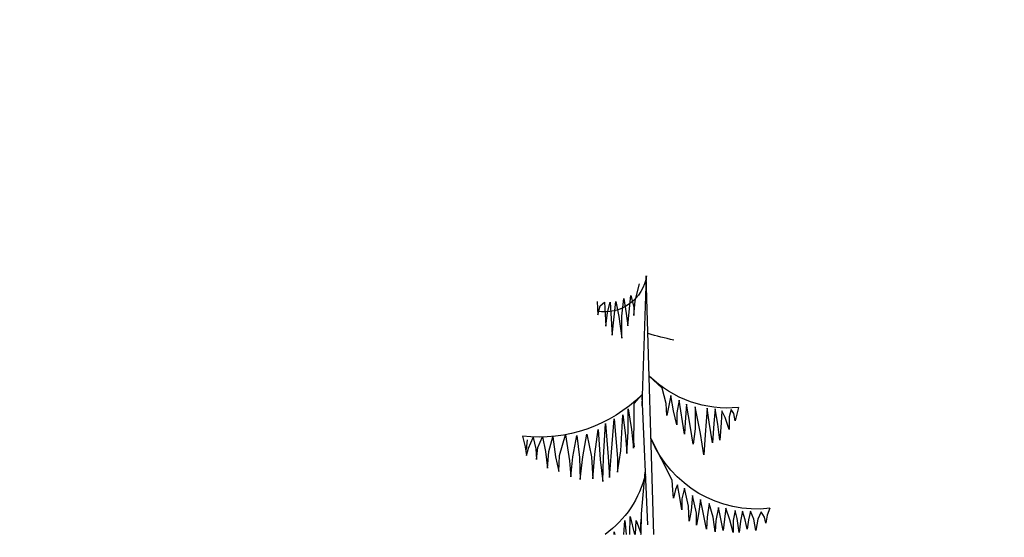
# Model space of a CAD drawing. Units: millimetres. Extents: x -131329 to 349439, y -58885 to 292619.
# Drawn here: x -34709 to -33413, y 54559 to 55239 of the extents above; entities that cross this region are included whole.
import ezdxf

# ---------------------------------------------------------------- set-up
doc = ezdxf.new("R2010")
doc.units = ezdxf.units.MM
doc.layers.add('070', color=3, linetype='Continuous', lineweight=70)

msp = doc.modelspace()

# ---------------------------------------------------------------- linework, layer by layer
for p, q in [((-33884.81, 54902.41), (-33890.33, 54731.56)), ((-33874.61, 54562.45), (-33884.81, 54902.41)), ((-33899.04, 54869.48), (-33893.21, 54892.22)), ((-33916.47, 54849.68), (-33914.1, 54872.65)), ((-33914.1, 54872.65), (-33910.93, 54852.85)), ((-33906.96, 54855.23), (-33904.59, 54876.61)), ((-33904.59, 54876.61), (-33900.62, 54861.56)), ((-33948.97, 54868.69), (-33948.18, 54851.27)), ((-33948.18, 54851.27), (-33945.01, 54863.15)), ((-33945.01, 54863.15), (-33939.46, 54867.9)), ((-33939.46, 54867.9), (-33938.67, 54852.06)), ((-33935.5, 54854.43), (-33931.89, 54868.1)), ((-33931.89, 54868.1), (-33929.16, 54824.34)), ((-33929.16, 54824.34), (-33924.42, 54868.9)), ((-33924.42, 54868.9), (-33920.44, 54848.89)), ((-33900.62, 54850.47), (-33899.04, 54869.48)), ((-33900.62, 54861.56), (-33900.62, 54850.47)), ((-33938.67, 54852.06), (-33937.87, 54836.22)), ((-33937.87, 54836.22), (-33935.5, 54854.43)), ((-33920.44, 54848.89), (-33916.47, 54820.37)), ((-33916.47, 54820.37), (-33916.47, 54849.68)), ((-33910.93, 54852.85), (-33908.55, 54837.01)), ((-33908.55, 54837.01), (-33906.96, 54855.23)), ((-33863.39, 54754.94), (-33880.48, 54770.71)), ((-33858.12, 54734.73), (-33863.39, 54754.94)), ((-33900.32, 54734.73), (-33890.27, 54746.11)), ((-33890.33, 54744.31), (-33882.71, 54575.21)), ((-33851.96, 54745.27), (-33854.6, 54732.09)), ((-33848.45, 54725.06), (-33851.96, 54745.27)), ((-33908.23, 54727.7), (-33903.84, 54700.46)), ((-33908.23, 54697.83), (-33908.23, 54727.7)), ((-33900.32, 54706.61), (-33900.32, 54734.73)), ((-33857.24, 54718.91), (-33858.12, 54734.73)), ((-33854.6, 54732.09), (-33857.24, 54718.91)), ((-33841.41, 54739.12), (-33844.05, 54722.43)), ((-33837.02, 54711.01), (-33841.41, 54739.12)), ((-33831.74, 54733.85), (-33833.5, 54710.13)), ((-33826.47, 54703.1), (-33831.74, 54733.85)), ((-33820.31, 54730.34), (-33820.31, 54701.34)), ((-33813.28, 54695.19), (-33820.31, 54730.34)), ((-33804.49, 54728.58), (-33807.12, 54693.43)), ((-33801.85, 54710.13), (-33804.49, 54728.58)), ((-33793.94, 54727.7), (-33795.7, 54708.37)), ((-33790.42, 54707.49), (-33793.94, 54727.7)), ((-33763.16, 54729.46), (-33767.56, 54711.88)), ((-33930.21, 54670.59), (-33926.69, 54714.52)), ((-33926.69, 54714.52), (-33922.3, 54662.68)), ((-33917.9, 54672.35), (-33915.27, 54719.79)), ((-33915.27, 54719.79), (-33911.75, 54692.56)), ((-33844.05, 54706.61), (-33848.45, 54725.06)), ((-33844.05, 54722.43), (-33844.05, 54706.61)), ((-33785.14, 54725.06), (-33786.02, 54709.25)), ((-33780.75, 54716.28), (-33785.14, 54725.06)), ((-33775.47, 54700.46), (-33780.75, 54716.28)), ((-33772.84, 54726.82), (-33775.47, 54717.16)), ((-33775.47, 54717.16), (-33775.47, 54700.46)), ((-33769.32, 54721.55), (-33772.84, 54726.82)), ((-33767.56, 54711.88), (-33769.32, 54721.55)), ((-33940.76, 54663.56), (-33938.12, 54708.37)), ((-33938.12, 54708.37), (-33934.61, 54664.44)), ((-33901.2, 54675.86), (-33900.32, 54706.61)), ((-33834.38, 54694.31), (-33837.02, 54711.01)), ((-33833.5, 54710.13), (-33834.38, 54694.31)), ((-33822.95, 54681.13), (-33826.47, 54703.1)), ((-33820.31, 54701.34), (-33822.95, 54681.13)), ((-33797.45, 54682.89), (-33801.85, 54710.13)), ((-33795.7, 54708.37), (-33797.45, 54682.89)), ((-33787.78, 54686.41), (-33790.42, 54707.49)), ((-33786.02, 54709.25), (-33787.78, 54686.41)), ((-34047.14, 54691.68), (-34043.63, 54677.62)), ((-34039.23, 54675.86), (-34033.08, 54689.92)), ((-34033.08, 54689.92), (-34029.56, 54674.98)), ((-34026.92, 54676.74), (-34020.77, 54690.8)), ((-34020.77, 54690.8), (-34017.25, 54671.47)), ((-34012.86, 54671.47), (-34007.58, 54690.8)), ((-34007.58, 54690.8), (-34004.06, 54664.44)), ((-33998.79, 54666.2), (-33990.88, 54693.43)), ((-33990.88, 54693.43), (-33985.6, 54659.17)), ((-33981.2, 54664.44), (-33975.93, 54692.56)), ((-33975.93, 54692.56), (-33972.41, 54663.56)), ((-33968.02, 54664.44), (-33962.74, 54694.31)), ((-33962.74, 54694.31), (-33956.59, 54664.44)), ((-33952.19, 54667.95), (-33947.8, 54700.46)), ((-33947.8, 54700.46), (-33945.16, 54660.93)), ((-33911.75, 54692.56), (-33909.99, 54668.83)), ((-33909.99, 54668.83), (-33908.23, 54697.83)), ((-33903.84, 54700.46), (-33901.2, 54675.86)), ((-33808.88, 54667.08), (-33813.28, 54695.19)), ((-33807.12, 54693.43), (-33808.88, 54667.08)), ((-34043.63, 54677.62), (-34041.87, 54666.2)), ((-34041.87, 54666.2), (-34039.23, 54675.86)), ((-34028.68, 54660.93), (-34026.92, 54676.74)), ((-33850.21, 54633.69), (-33878, 54688.23)), ((-34029.56, 54674.98), (-34028.68, 54660.93)), ((-34017.25, 54671.47), (-34014.61, 54649.5)), ((-34014.61, 54649.5), (-34012.86, 54671.47)), ((-34004.06, 54664.44), (-33999.67, 54645.11)), ((-33999.67, 54645.11), (-33998.79, 54666.2)), ((-33983.84, 54638.08), (-33981.2, 54664.44)), ((-33972.41, 54663.56), (-33971.53, 54634.57)), ((-33971.53, 54634.57), (-33968.02, 54664.44)), ((-33956.59, 54664.44), (-33954.83, 54635.45)), ((-33954.83, 54635.45), (-33952.19, 54667.95)), ((-33941.64, 54631.93), (-33940.76, 54663.56)), ((-33934.61, 54664.44), (-33932.85, 54637.2)), ((-33932.85, 54637.2), (-33930.21, 54670.59)), ((-33922.3, 54644.23), (-33917.9, 54672.35)), ((-33922.3, 54662.68), (-33922.3, 54644.23)), ((-33985.6, 54659.17), (-33983.84, 54638.08)), ((-33945.16, 54660.93), (-33941.64, 54631.93)), ((-33890.65, 54589.76), (-33885.82, 54644.25)), ((-33849.33, 54620.51), (-33850.21, 54633.69)), ((-33843.17, 54627.54), (-33845.81, 54621.39)), ((-33840.53, 54610.85), (-33843.17, 54627.54)), ((-33848.45, 54609.97), (-33849.33, 54620.51)), ((-33845.81, 54621.39), (-33848.45, 54609.97)), ((-33837.9, 54595.03), (-33840.53, 54610.85)), ((-33834.38, 54623.15), (-33837.9, 54609.09)), ((-33829.1, 54599.42), (-33834.38, 54623.15)), ((-33823.83, 54613.48), (-33825.59, 54594.15)), ((-33818.55, 54590.64), (-33823.83, 54613.48)), ((-33837.9, 54609.09), (-33837.9, 54595.03)), ((-33828.23, 54580.09), (-33829.1, 54599.42)), ((-33813.28, 54608.21), (-33815.92, 54589.76)), ((-33809.76, 54591.52), (-33813.28, 54608.21)), ((-33801.85, 54602.94), (-33804.49, 54585.37)), ((-33796.57, 54585.37), (-33801.85, 54602.94)), ((-33789.54, 54597.67), (-33793.06, 54580.97)), ((-33786.9, 54585.37), (-33789.54, 54597.67)), ((-33906.16, 54562.45), (-33905.59, 54586.24)), ((-33905.59, 54586.24), (-33899.85, 54562.45)), ((-33891.3, 54562.45), (-33890.65, 54589.76)), ((-33825.59, 54594.15), (-33828.23, 54580.09)), ((-33818.55, 54574.82), (-33818.55, 54590.64)), ((-33815.92, 54589.76), (-33818.55, 54574.82)), ((-33805.37, 54569.55), (-33809.76, 54591.52)), ((-33804.49, 54585.37), (-33805.37, 54569.55)), ((-33793.94, 54566.04), (-33796.57, 54585.37)), ((-33783.39, 54567.79), (-33786.9, 54585.37)), ((-33779.87, 54596.79), (-33781.63, 54582.73)), ((-33774.59, 54581.85), (-33779.87, 54596.79)), ((-33767.56, 54594.15), (-33770.2, 54580.97)), ((-33764.92, 54583.61), (-33767.56, 54594.15)), ((-33757.89, 54593.27), (-33760.53, 54580.09)), ((-33754.37, 54581.85), (-33757.89, 54593.27)), ((-33747.34, 54593.27), (-33749.98, 54581.85)), ((-33742.94, 54582.73), (-33747.34, 54593.27)), ((-33733.27, 54592.39), (-33737.67, 54582.73)), ((-33728.88, 54585.37), (-33733.27, 54592.39)), ((-33727.12, 54577.46), (-33728.88, 54585.37)), ((-33725.36, 54588), (-33727.12, 54577.46)), ((-33721.84, 54596.79), (-33725.36, 54588)), ((-33913.89, 54562.45), (-33912.63, 54580.97)), ((-33912.63, 54580.97), (-33910.86, 54562.45)), ((-33898.51, 54562.45), (-33897.68, 54580.97)), ((-33897.68, 54580.97), (-33891.53, 54564.28)), ((-33793.06, 54580.97), (-33793.94, 54566.04)), ((-33781.63, 54582.73), (-33783.39, 54567.79)), ((-33770.2, 54565.16), (-33774.59, 54581.85)), ((-33770.2, 54580.97), (-33770.2, 54565.16)), ((-33762.29, 54565.16), (-33764.92, 54583.61)), ((-33760.53, 54580.09), (-33762.29, 54565.16)), ((-33751.74, 54569.55), (-33754.37, 54581.85)), ((-33749.98, 54581.85), (-33751.74, 54569.55)), ((-33740.31, 54567.79), (-33742.94, 54582.73)), ((-33737.67, 54582.73), (-33740.31, 54567.79)), ((-33926.8, 54562.45), (-33926.69, 54566.04)), ((-33926.69, 54566.04), (-33925.69, 54562.45)), ((-33891.53, 54564.28), (-33891.53, 54562.45))]:
    msp.add_line(p, q)
at = {"linetype": 'Continuous'}
for p, q in [((-34041.82, 54674.08), (-34040.52, 54686.95)), ((-33901.84, 54687.91), (-33900.55, 54677.62)), ((-33892.18, 54565.31), (-33891.22, 54582.69)), ((-33891.86, 54563.39), (-33891.78, 54562.45))]:
    msp.add_line(p, q, dxfattribs=at)
at = {"extrusion": (0, 0, -1)}
for centre, major_axis, start_param, end_param in [((-33939.38, 54911.05), (-0.21, 55.94), 1.7250559, 3.3176123), ((-33756.66, 55243.8), (-307.98, 307.98), 4.1389885, 4.21926), ((-33777.77, 54875.35), (-0.87, 146.62), 3.0477403, 3.9236102), ((-34025.41, 54882.32), (0.3, 191.88), 2.3585904, 3.2535389), ((-33738.93, 54746.67), (-0.86, 150.85), 3.0337849, 4.3202391), ((-34019.14, 54673.32), (-0.71, 137.15), 1.8091534, 2.5172495)]:
    msp.add_ellipse(centre, major_axis=major_axis, ratio=1, start_param=start_param, end_param=end_param, dxfattribs=at)
at = {"layer": '070'}
msp.add_arc((-29005.89, 64585.19), 101667.12, 204.1324417, 184.1622816, dxfattribs=at)

doc.saveas('drawing.dxf')
